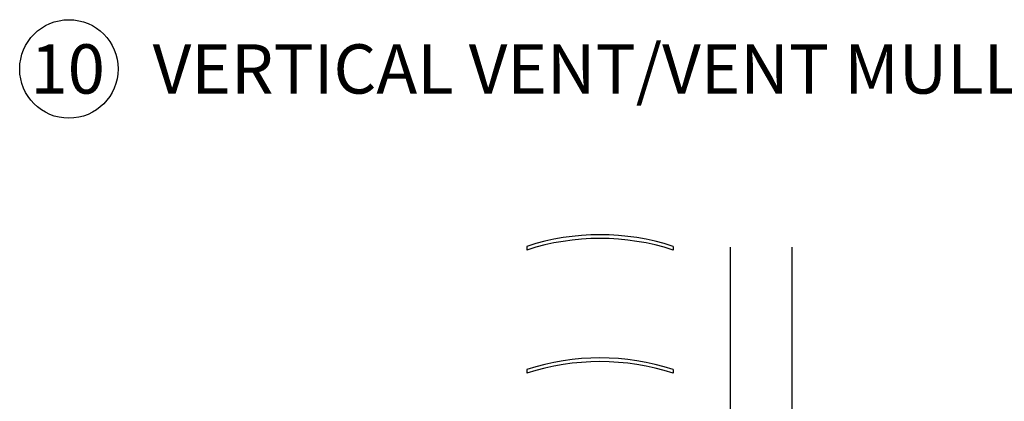
# Paper-space layout 'Page2' of a CAD drawing. Units: inches. Extents: x 0.7 to 8, y 0.3 to 10.4.
# Drawn here: x 4.8 to 6.8, y 5.7 to 6.5 of the extents above; entities that cross this region are included whole.
import ezdxf
from ezdxf.enums import TextEntityAlignment as Align

# ---------------------------------------------------------------- set-up
doc = ezdxf.new("R2010")
doc.units = ezdxf.units.IN
doc.header["$MEASUREMENT"] = 0
doc.layers.add('Default', color=7, linetype='Continuous')
doc.styles.add('SEACAD_arial_ttf', font='arial.ttf')

# ---------------------------------------------------------------- blocks, each defined once
blk = doc.blocks.new('SEANNOT_GROUP65')
at = {"layer": 'Default', "color": 7, "linetype": 'Continuous'}
blk.add_circle((4.9035, 6.4073), 0.1, dxfattribs=at)
at = {"layer": 'Default', "color": 7, "linetype": 'Continuous', "style": 'SEACAD_arial_ttf'}
for s, p in [('10', (4.8252, 6.4573)), ('VERTICAL VENT/VENT MULLION', (5.0735, 6.4573))]:
    blk.add_text(s, height=0.1, dxfattribs=at).set_placement(p, align=Align.TOP_LEFT)

psp = doc.layouts.new('Page2')

# ---------------------------------------------------------------- linework, layer by layer
at = {"layer": 'Default', "color": 7, "linetype": 'Continuous'}
for p, q in [((5.83317, 6.04731), (5.83317, 6.03981)), ((6.13017, 6.04731), (6.13017, 6.03981)), ((6.24667, 4.90352), (6.24667, 6.04539)), ((6.24667, 4.90352), (6.24667, 6.04539)), ((6.37167, 4.90352), (6.37167, 6.04539)), ((6.37167, 4.90352), (6.37167, 6.04539)), ((5.83317, 5.79731), (5.83317, 5.78981)), ((6.13017, 5.79731), (6.13017, 5.78981))]:
    psp.add_line(p, q, dxfattribs=at)
for centre in [(5.98167, 5.58987), (5.98167, 5.58237), (5.98167, 5.33987), (5.98167, 5.33237)]:
    psp.add_arc(centre, 0.48095, 72.01512, 107.98488, dxfattribs=at)

# ---------------------------------------------------------------- block references
at = {"layer": 'Default'}
psp.add_blockref('SEANNOT_GROUP65', (0, 0), dxfattribs=at)

doc.saveas('drawing.dxf')
